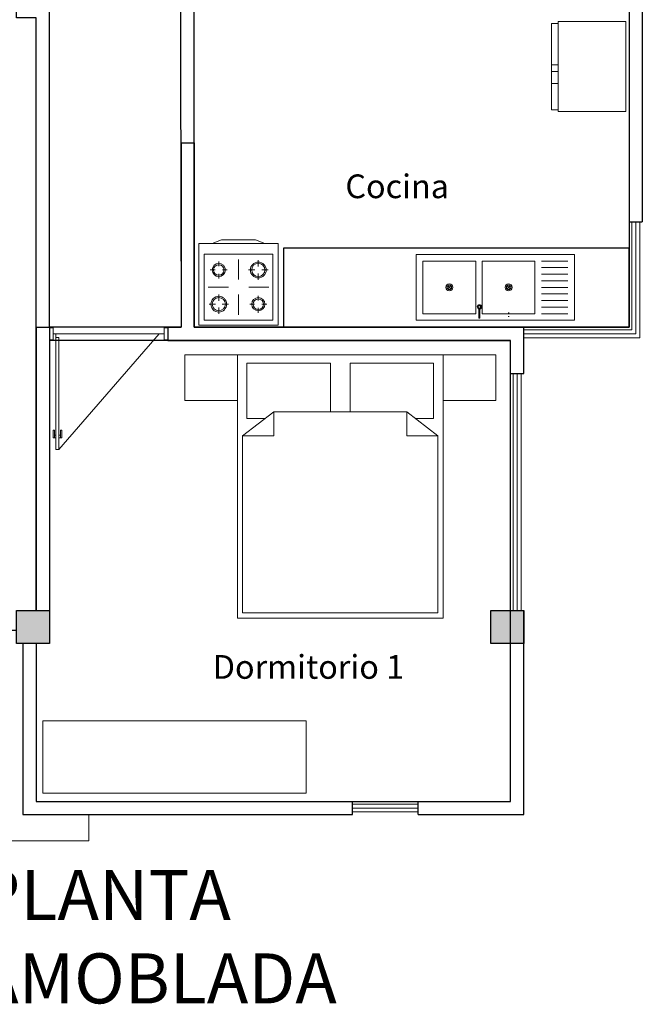
# Model space of a CAD drawing. Units: metres. Extents: x -145 to 6105, y 3 to 5433.
# Drawn here: x 2911 to 2916, y 2685 to 2692 of the extents above; entities that cross this region are included whole.
import ezdxf

# ---------------------------------------------------------------- set-up
doc = ezdxf.new("R2010")
doc.units = ezdxf.units.M
for name, color, linetype, lineweight in [('Equipm.', 250, 'Continuous', 15), ('Equipo', 253, 'Continuous', 18), ('G-0.09', 253, 'Continuous', 9), ('Linea 0.15', 250, 'Continuous', 15), ('Mobiliario', 6, 'Continuous', 5), ('Mueble', 253, 'Continuous', 9), ('nombres', 244, 'Continuous', 13)]:
    doc.layers.add(name, color=color, linetype=linetype, lineweight=lineweight)
doc.layers.add('Puertas', color=7, linetype='Continuous')
doc.layers.add('Texto..', color=7, linetype='Continuous')
doc.styles.get("Standard").update_dxf_attribs({"font": 'arial.ttf'})

# ---------------------------------------------------------------- blocks, each defined once
blk = doc.blocks.new('Cama 1')
at = {"layer": 'Equipm.'}
for p, q in [((-0.8551, 0.0637), (-1.2551, 0.0637)), ((-0.8551, 0.0637), (-1.2551, 0.0637)), ((-1.2551, 0.0637), (-1.2551, -0.2838)), ((-1.2551, 0.0637), (-1.2551, -0.2838)), ((-0.8551, -1.9363), (-0.8551, 0.0637)), ((-0.8551, 0.0637), (0.7062, 0.0637)), ((-0.8551, -0.2838), (-0.8551, 0.0637)), ((-0.8551, -1.9363), (-0.8551, 0.0637)), ((-0.8551, 0.0637), (0.7062, 0.0637)), ((-0.8551, -0.2838), (-0.8551, 0.0637)), ((-0.149, 0), (-0.7834, 0)), ((-0.7834, 0), (-0.7834, -0.4204)), ((-0.149, -0.371), (-0.149, 0)), ((0, -0.371), (0, 0)), ((0, 0), (0.6344, 0)), ((0.6344, 0), (0.6344, -0.4204)), ((0.7062, 0.0637), (0.7062, -1.9363)), ((0.7062, -0.2838), (0.7062, 0.0637)), ((0.7062, 0.0637), (1.1062, 0.0637)), ((0.7062, 0.0637), (0.7062, -1.9363)), ((0.7062, -0.2838), (0.7062, 0.0637)), ((0.7062, 0.0637), (1.1062, 0.0637)), ((1.1062, 0.0637), (1.1062, -0.2838)), ((1.1062, 0.0637), (1.1062, -0.2838)), ((-1.2551, -0.2838), (-0.8551, -0.2838)), ((-1.2551, -0.2838), (-0.8551, -0.2838)), ((1.1062, -0.2838), (0.7062, -0.2838)), ((1.1062, -0.2838), (0.7062, -0.2838)), ((-0.8161, -0.5529), (-0.5797, -0.371)), ((0.4307, -0.371), (-0.5797, -0.371)), ((-0.5797, -0.371), (-0.5797, -0.5529)), ((0.6672, -0.5529), (0.4307, -0.371)), ((0.4307, -0.371), (0.4307, -0.5529)), ((-0.7834, -0.4204), (-0.6439, -0.4204)), ((0.6344, -0.4204), (0.4949, -0.4204)), ((-0.8161, -0.5529), (-0.8161, -1.8963)), ((-0.5797, -0.5529), (-0.8161, -0.5529)), ((0.4307, -0.5529), (0.6672, -0.5529)), ((0.6672, -1.8963), (0.6672, -0.5529)), ((0.7062, -1.9363), (-0.8551, -1.9363)), ((0.7062, -1.9363), (-0.8551, -1.9363)), ((-0.8161, -1.8963), (0.6672, -1.8963))]:
    blk.add_line(p, q, dxfattribs=at)
blk = doc.blocks.new('A$C50551BB4')
at = {"layer": 'Equipo', "linetype": 'Continuous'}
for p, q in [((0.3, 0), (-0.3, 0)), ((-0.15, -0.0955), (-0.15, -0.132)), ((0, -0.2329), (0, -0.0793)), ((0.15, -0.0861), (0.15, -0.1341)), ((-0.2145, -0.16), (-0.178, -0.16)), ((-0.15, -0.188), (-0.15, -0.2245)), ((-0.122, -0.16), (-0.0855, -0.16)), ((0.0761, -0.16), (0.1241, -0.16)), ((0.15, -0.1859), (0.15, -0.2339)), ((0.1759, -0.16), (0.2239, -0.16)), ((-0.0771, -0.29), (-0.2307, -0.29)), ((0.2307, -0.29), (0.0771, -0.29)), ((-0.15, -0.3461), (-0.15, -0.3941)), ((0, -0.5007), (0, -0.3471)), ((0.15, -0.3555), (0.15, -0.392)), ((-0.2239, -0.42), (-0.1759, -0.42)), ((-0.15, -0.4459), (-0.15, -0.4939)), ((-0.1241, -0.42), (-0.0761, -0.42)), ((0.0855, -0.42), (0.122, -0.42)), ((0.15, -0.448), (0.15, -0.4845)), ((0.178, -0.42), (0.2145, -0.42))]:
    blk.add_line(p, q, dxfattribs=at)
for points in [[(0.3, 0), (0.3, -0.62), (-0.3, -0.62), (-0.3, 0)], [(0.2, -0.62), (0.13, -0.65), (-0.13, -0.65), (-0.2, -0.62)]]:
    blk.add_lwpolyline(points, dxfattribs=at)
blk.add_lwpolyline([(0.26, -0.04), (0.26, -0.54), (-0.26, -0.54), (-0.26, -0.04)], close=True, dxfattribs=at)
for centre, radius in [((-0.15, -0.16), 0.05), ((-0.15, -0.16), 0.04), ((0.15, -0.16), 0.06), ((0.15, -0.16), 0.05), ((-0.15, -0.42), 0.06), ((-0.15, -0.42), 0.05), ((0.15, -0.42), 0.05), ((0.15, -0.42), 0.04)]:
    blk.add_circle(centre, radius, dxfattribs=at)
blk = doc.blocks.new('C30')
h = blk.add_hatch(color=252)
h.dxf.hatch_style = 1
h.paths.add_polyline_path([(0.25, 0), (0, 0), (0, -0.25), (0.25, -0.25)])
at = {"lineweight": 30}
blk.add_lwpolyline([(0, 0), (0.25, 0), (0.25, -0.25), (0, -0.25)], close=True, dxfattribs=at)
blk = doc.blocks.new('A$C23A866D1')
at = {"layer": 'Equipo', "linetype": 'Continuous'}
for p, q in [((0, -0.375), (0, 0.375)), ((0.5, 0.375), (0, 0.375)), ((0.05, 0.125), (0.05, 0.325)), ((0.1, 0.125), (0.1, 0.325)), ((0.15, 0.125), (0.15, 0.325)), ((0.2, 0.125), (0.2, 0.325)), ((0.25, 0.125), (0.25, 0.325)), ((0.3, 0.125), (0.3, 0.325)), ((0.35, 0.125), (0.35, 0.325)), ((0.4, 0.125), (0.4, 0.325)), ((0.45, 0.125), (0.45, 0.325)), ((0.45, 0.075), (0.05, 0.075)), ((0.262, -0.137), (0.238, -0.113)), ((0.238, -0.137), (0.262, -0.113)), ((0.45, -0.375), (0.05, -0.375)), ((0.262, -0.587), (0.238, -0.563)), ((0.238, -0.587), (0.262, -0.563))]:
    blk.add_line(p, q, dxfattribs=at)
for points in [[(0.5, -0.8265), (0, -0.8265), (0, 0.375), (0.5, 0.375)], [(0.45, -0.325), (0.05, -0.325), (0.05, 0.075), (0.45, 0.075)], [(0.45, -0.775), (0.05, -0.775), (0.05, -0.375), (0.45, -0.375)]]:
    blk.add_lwpolyline(points, close=True, dxfattribs=at)
for points in [[(0.0282, -0.122), (0.0282, -0.129)], [(0.0553, -0.122), (0.0553, -0.129)], [(0.0282, -0.3431), (0.0282, -0.3501)], [(0.0553, -0.3431), (0.0553, -0.3501)]]:
    blk.add_lwpolyline(points, dxfattribs=at)
blk.add_lwpolyline([(0.0164, -0.3431), (0.0856, -0.3431, -0.479249), (0.0856, -0.3501), (0.0164, -0.3501), (0.0164, -0.3431)], format="xyb", dxfattribs=at)
for centre, radius in [((0.25, -0.125), 0.0264), ((0.25, -0.125), 0.017), ((0.1016, -0.3466), 0.0128), ((0.1016, -0.3466), 0.00928), ((0.25, -0.575), 0.0264), ((0.25, -0.575), 0.017)]:
    blk.add_circle(centre, radius, dxfattribs=at)
blk.add_arc((0.1016, -0.3466), 0.0164, 192.22057, 167.78698, dxfattribs=at)
blk = doc.blocks.new('FRISER')
at = {"layer": 'Equipo'}
for p, q in [((0, 0.03), (0.6212, 0.03)), ((0, -0.4836), (0, 0.03)), ((0, 0.03), (0.6212, 0.03)), ((0, -0.4836), (0, 0.03)), ((0.6212, 0.03), (0.6212, -0.4836)), ((0.6212, 0.03), (0.6212, -0.4836)), ((0.0134, -0.4836), (0, -0.4836)), ((0.6212, -0.4836), (0, -0.4836)), ((0.0134, -0.5346), (0.0134, -0.4836)), ((0.0134, -0.4836), (0.299, -0.4836)), ((0.0134, -0.5346), (0.0134, -0.4836)), ((0.6078, -0.5346), (0.0134, -0.5346)), ((0.299, -0.5346), (0.0134, -0.5346)), ((0.299, -0.4836), (0.3433, -0.4836)), ((0.299, -0.5346), (0.299, -0.4836)), ((0.299, -0.4836), (0.299, -0.5346)), ((0.3433, -0.5346), (0.299, -0.5346)), ((0.3433, -0.4836), (0.4277, -0.4836)), ((0.3433, -0.4836), (0.3433, -0.5346)), ((0.3433, -0.5346), (0.3433, -0.4836)), ((0.4277, -0.5346), (0.3433, -0.5346)), ((0.4277, -0.4836), (0.6078, -0.4836)), ((0.4277, -0.4836), (0.4277, -0.5346)), ((0.4277, -0.5346), (0.4277, -0.4836)), ((0.6078, -0.5346), (0.4277, -0.5346)), ((0.6078, -0.4836), (0.6078, -0.5346)), ((0.6212, -0.4836), (0.6078, -0.4836)), ((0.6078, -0.4836), (0.6078, -0.5346))]:
    blk.add_line(p, q, dxfattribs=at)
blk = doc.blocks.new('Puerta 1')
at = {"layer": 'Linea 0.15', "linetype": 'Continuous', "lineweight": 13}
for p, q in [((0.0729, 0.9533), (0.0493, 0.9533)), ((0.0493, 0.9533), (0.0493, 0.1033)), ((0.0729, 0.1033), (0.0729, 0.9533)), ((0.0729, 0.9533), (0.8327, 0.075)), ((0.0279, 0.8051), (0.0279, 0.8653)), ((0.0279, 0.8653), (0.0493, 0.8653)), ((0.0382, 0.8653), (0.0382, 0.8051)), ((0.0493, 0.8453), (0.0382, 0.8453)), ((0.0493, 0.075), (0.0493, 0.8653)), ((0.0943, 0.8653), (0.0729, 0.8653)), ((0.0729, 0.8453), (0.084, 0.8453)), ((0.084, 0.8653), (0.084, 0.8051)), ((0.0943, 0.8051), (0.0943, 0.8653)), ((0.0382, 0.8051), (0.0279, 0.8051)), ((0.084, 0.8051), (0.0943, 0.8051)), ((0.0296, 0.075), (0.8704, 0.075)), ((0.0493, 0.1033), (0.0729, 0.1033))]:
    blk.add_line(p, q, dxfattribs=at)
for points in [[(0.0296, 0.12), (0, 0.12), (0, 0.03), (0.0296, 0.03)], [(0.8704, 0.12), (0.9, 0.12), (0.9, 0.03), (0.8704, 0.03)]]:
    blk.add_lwpolyline(points, close=True, dxfattribs=at)
blk = doc.blocks.new('rop.')
at = {"layer": 'Equipm.'}
blk.add_lwpolyline([(-2, 0), (0, 0), (0, -0.55), (-2, -0.55)], close=True, dxfattribs=at)

msp = doc.modelspace()

# ---------------------------------------------------------------- linework, layer by layer
at = {"lineweight": 30}
for p, q in [((2915.888, 2692.4544), (2915.888, 2690.6542)), ((2915.788, 2692.3542), (2915.788, 2690.6542)), ((2912.388, 2691.2542), (2912.488, 2691.2542)), ((2912.388, 2691.2542), (2912.388, 2689.8542)), ((2912.488, 2691.2542), (2912.488, 2689.8542)), ((2915.788, 2690.6542), (2915.888, 2690.6542)), ((2911.288, 2689.8542), (2911.288, 2687.7042)), ((2911.288, 2689.8542), (2911.388, 2689.8542)), ((2911.388, 2689.8542), (2911.388, 2687.7042)), ((2912.288, 2689.8542), (2912.288, 2689.7542)), ((2912.288, 2689.8542), (2912.388, 2689.8542)), ((2912.488, 2689.8542), (2914.988, 2689.8542)), ((2914.988, 2689.5042), (2914.988, 2689.8542)), ((2912.288, 2689.7542), (2914.888, 2689.7542)), ((2914.888, 2689.5042), (2914.888, 2689.7542)), ((2914.888, 2689.5042), (2914.988, 2689.5042)), ((2914.888, 2687.7042), (2914.988, 2687.7042)), ((2914.988, 2686.1542), (2914.988, 2687.7042)), ((2911.188, 2687.4542), (2911.188, 2686.1542)), ((2911.288, 2687.4542), (2911.288, 2686.2542)), ((2914.888, 2686.2542), (2914.888, 2687.4542)), ((2911.288, 2686.2542), (2913.688, 2686.2542)), ((2913.688, 2686.1542), (2913.688, 2686.2542)), ((2914.188, 2686.2542), (2914.888, 2686.2542)), ((2914.188, 2686.1542), (2914.188, 2686.2542)), ((2911.188, 2686.1542), (2913.688, 2686.1542)), ((2914.188, 2686.1542), (2914.988, 2686.1542))]:
    msp.add_line(p, q, dxfattribs=at)
at = {"color": 250, "lineweight": 13}
for p, q in [((2914.908, 2689.5042), (2914.908, 2687.7042)), ((2914.938, 2689.5042), (2914.938, 2687.7042)), ((2914.968, 2689.5042), (2914.968, 2687.7042)), ((2913.688, 2686.2342), (2914.188, 2686.2342)), ((2913.688, 2686.2042), (2914.188, 2686.2042)), ((2913.688, 2686.1742), (2914.188, 2686.1742))]:
    msp.add_line(p, q, dxfattribs=at)
at = {"color": 1, "linetype": 'Continuous', "lineweight": 30}
for points in [[(2912.388, 2689.8542), (2911.388, 2689.8542), (2911.388, 2693.8592), (2912.3784, 2693.8542), (2912.388, 2689.8542)], [(2907.938, 2687.7042), (2907.938, 2687.5542), (2911.138, 2687.5542), (2911.138, 2687.7042), (2911.288, 2687.7042), (2911.288, 2692.2042), (2911.138, 2692.2042), (2911.138, 2692.3542), (2907.938, 2692.3542), (2907.938, 2692.2042), (2907.788, 2692.2042), (2907.788, 2687.7042), (2907.938, 2687.7042)], [(2912.488, 2689.8542), (2912.488, 2692.3542), (2915.788, 2692.3542), (2915.788, 2689.8542), (2912.488, 2689.8542)], [(2914.888, 2689.7542), (2911.388, 2689.7542), (2911.388, 2687.4542), (2911.288, 2687.4542), (2911.288, 2686.2542), (2914.888, 2686.2542), (2914.888, 2689.7542)]]:
    msp.add_lwpolyline(points, dxfattribs=at)
at = {"color": 250, "lineweight": 13}
for points in [[(2915.838, 2690.6542), (2915.838, 2689.8042), (2914.988, 2689.8042)], [(2915.808, 2690.6542), (2915.808, 2689.8342), (2914.988, 2689.8342)], [(2915.868, 2690.6542), (2915.868, 2689.7742), (2914.988, 2689.7742)]]:
    msp.add_lwpolyline(points, dxfattribs=at)
msp.add_lwpolyline([(2915.788, 2690.4542), (2913.1647, 2690.4542), (2913.1647, 2689.8542), (2915.788, 2689.8542), (2915.788, 2690.4542)])
at = {"color": 250, "lineweight": 15}
msp.add_lwpolyline([(2907.688, 2686.6542), (2907.688, 2685.9542), (2911.688, 2685.9542), (2911.688, 2686.1542)], dxfattribs=at)

# ---------------------------------------------------------------- block references
at = {"rotation": 270}
for p in [(2911.388, 2687.7042), (2914.988, 2687.7042)]:
    msp.add_blockref('C30', p, dxfattribs=at)
at = {"color": 1}
msp.add_blockref('rop.', (2913.3375, 2686.8663), dxfattribs=at)
at = {"layer": 'G-0.09', "color": 1, "xscale": 1.1, "rotation": 270}
msp.add_blockref('FRISER', (2915.7338, 2692.1747), dxfattribs=at)
at = {"layer": 'Mobiliario', "lineweight": 5, "ltscale": 0.5, "transparency": 33554687, "rotation": 180}
msp.add_blockref('A$C50551BB4', (2912.8236, 2689.8692), dxfattribs=at)
at = {"layer": 'Mobiliario', "lineweight": 5, "ltscale": 0.5, "transparency": 33554687, "xscale": -1, "rotation": 270}
msp.add_blockref('A$C23A866D1', (2914.9986, 2689.9074), dxfattribs=at)
at = {"layer": 'Mueble', "xscale": -1, "rotation": 359.9999999998875}
msp.add_blockref('Cama 1', (2913.5212, 2689.582), dxfattribs=at)
at = {"layer": 'Puertas', "xscale": -1, "rotation": 180}
msp.add_blockref('Puerta 1', (2911.388, 2689.8792), dxfattribs=at)

# ---------------------------------------------------------------- texts
at = {"layer": 'nombres', "ltscale": 0.2, "insert": (2910.7238, 2685.7342), "char_height": 0.38, "width": 8.070963, "attachment_point": 1}
msp.add_mtext('{\\fCentury Gothic|b1|i0|c0|p34; PLANTA \\P AMOBLADA}', dxfattribs=at)
at = {"layer": 'Texto..', "char_height": 0.18, "width": 2.08142, "attachment_point": 7}
for s, insert in [('Cocina', (2913.6346, 2690.7782)), ('Dormitorio 1', (2912.628, 2687.1293))]:
    msp.add_mtext(s, dxfattribs=dict(at, insert=insert))

doc.saveas('drawing.dxf')
